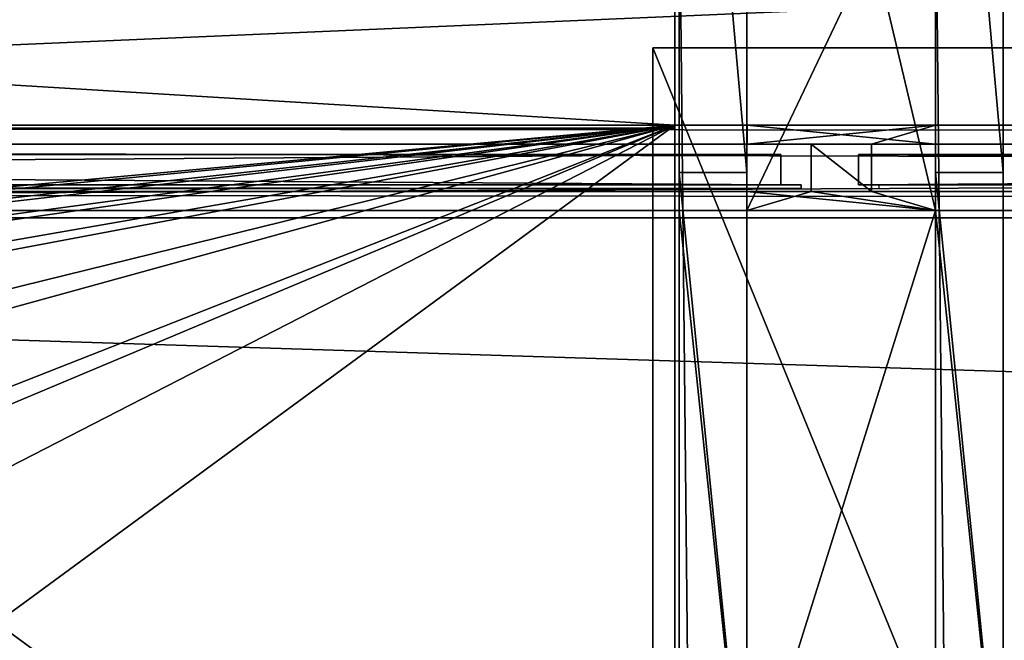
# Model space of a CAD drawing. Units: millimetres. Extents: x -99 to 5530, y -313 to 1626.
# Drawn here: x 1173 to 1434, y 1263 to 1427 of the extents above; entities that cross this region are included whole.
import ezdxf

# ---------------------------------------------------------------- set-up
doc = ezdxf.new("R2010")
doc.units = ezdxf.units.MM
doc.header["$LTSCALE"] = 25.4
doc.layers.get('0').update_dxf_attribs({"true_color": 0xff5454})

# ---------------------------------------------------------------- blocks, each defined once
blk = doc.blocks.new('Fundament Moment 4 felt 1220')
at = {"color": 0}
mesh = blk.add_polyface(dxfattribs=at)
corners = [(-3141.2, 1500), (2380, 0), (-3141.2, 0), (2380, 1500)]
mesh.append_faces([[corners[k] for k in face] for face in [(0, 1, 2), (1, 0, 3)]], dxfattribs={"vtx0": -1, "color": 0})
mesh = blk.add_polyface(dxfattribs=at)
corners = [(2370, 10, 140), (-3131.2, 1490, 140), (-3131.2, 10, 140), (2370, 1490, 140)]
mesh.append_faces([[corners[k] for k in face] for face in [(0, 1, 2), (1, 0, 3)]], dxfattribs={"vtx0": -1, "color": 0})
blk = doc.blocks.new('Takstolpe bakdel Moment')
at = {"color": 250, "true_color": 0x383e42}
for p, q in [((50, 211.35, 130.65), (0, 211.35, 130.65)), ((0, 0, 146.24), (0, 211.35, 130.65)), ((0, 211.35, 130.65), (0, 105.18)), ((0, 0, 146.24), (0, 211.35, 130.65)), ((50, 211.35, 130.65), (0, 211.35, 130.65)), ((0, 211.35, 130.65), (0, 105.18)), ((50, 0, 146.24), (50, 211.35, 130.65)), ((50, 211.35, 130.65), (50, 105.18)), ((50, 0, 146.24), (50, 211.35, 130.65)), ((50, 211.35, 130.65), (50, 105.18)), ((50, 105.18), (0, 105.18)), ((0, 0, 13.88), (0, 105.18)), ((0, 0, 13.88), (0, 105.18)), ((50, 105.18), (0, 105.18)), ((50, 0, 13.88), (50, 105.18)), ((50, 0, 13.88), (50, 105.18)), ((50, 0, 13.88), (0, 0, 13.88)), ((50, 0, 146.24), (0, 0, 146.24)), ((0, 0, 13.88), (0, 0, 146.24)), ((50, 0, 146.24), (0, 0, 146.24)), ((50, 0, 13.88), (0, 0, 13.88)), ((0, 0, 13.88), (0, 0, 146.24)), ((50, 0, 13.88), (50, 0, 146.24)), ((50, 0, 13.88), (50, 0, 146.24))]:
    blk.add_line(p, q, dxfattribs=at)
mesh = blk.add_polyface(dxfattribs=at)
corners = [(50, 0, 146.24), (0, 211.35, 130.65), (0, 0, 146.24), (50, 211.35, 130.65)]
mesh.append_faces([[corners[k] for k in face] for face in [(0, 1, 2), (1, 0, 3)]], dxfattribs={"vtx0": -1, "color": 250})
mesh = blk.add_polyface(dxfattribs=at)
corners = [(0, 211.35, 130.65), (0, 0, 13.88), (0, 0, 146.24), (0, 105.18)]
mesh.append_faces([[corners[k] for k in face] for face in [(0, 1, 2), (1, 0, 3)]], dxfattribs={"vtx0": -1, "color": 250})
mesh = blk.add_polyface(dxfattribs=at)
corners = [(0, 211.35, 130.65), (50, 105.18), (0, 105.18), (50, 211.35, 130.65)]
mesh.append_faces([[corners[k] for k in face] for face in [(0, 1, 2), (1, 0, 3)]], dxfattribs={"vtx0": -1, "color": 250})
mesh = blk.add_polyface(dxfattribs=at)
corners = [(50, 105.18), (50, 0, 146.24), (50, 0, 13.88), (50, 211.35, 130.65)]
mesh.append_faces([[corners[k] for k in face] for face in [(0, 1, 2), (1, 0, 3)]], dxfattribs={"vtx0": -1, "color": 250})
mesh = blk.add_polyface(dxfattribs=at)
corners = [(50, 105.18), (0, 0, 13.88), (0, 105.18), (50, 0, 13.88)]
mesh.append_faces([[corners[k] for k in face] for face in [(0, 1, 2), (1, 0, 3)]], dxfattribs={"vtx0": -1, "color": 250})
mesh = blk.add_polyface(dxfattribs=at)
corners = [(50, 0, 146.24), (0, 0, 13.88), (50, 0, 13.88), (0, 0, 146.24)]
mesh.append_faces([[corners[k] for k in face] for face in [(0, 1, 2), (1, 0, 3)]], dxfattribs={"vtx0": -1, "color": 250})
blk = doc.blocks.new('Fotplate bak Moment')
at = {"color": 250, "true_color": 0x383e42}
for p, q in [((0, 245), (0, 0)), ((100, 245), (0, 245)), ((100, 245), (0, 245)), ((0, 245), (0, 245, 20)), ((100, 245, 20), (0, 245, 20)), ((0, 245), (0, 0)), ((0, 245, 20), (0, 0, 20)), ((0, 245), (0, 245, 20)), ((0, 245, 20), (0, 0, 20)), ((100, 245, 20), (0, 245, 20)), ((100, 0), (100, 245)), ((100, 245), (100, 245, 20)), ((100, 0, 20), (100, 245, 20)), ((100, 0), (100, 245)), ((100, 245), (100, 245, 20)), ((100, 0, 20), (100, 245, 20)), ((100, 0), (0, 0)), ((100, 0), (0, 0)), ((100, 0, 20), (0, 0, 20)), ((0, 0), (0, 0, 20)), ((0, 0), (0, 0, 20)), ((100, 0, 20), (0, 0, 20)), ((100, 0), (100, 0, 20)), ((100, 0), (100, 0, 20))]:
    blk.add_line(p, q, dxfattribs=at)
mesh = blk.add_polyface(dxfattribs=at)
corners = [(0, 245), (100, 0), (0, 0), (100, 245)]
mesh.append_faces([[corners[k] for k in face] for face in [(0, 1, 2), (1, 0, 3)]], dxfattribs={"vtx0": -1, "color": 250})
mesh = blk.add_polyface(dxfattribs=at)
corners = [(0, 245, 20), (100, 245), (0, 245), (100, 245, 20)]
mesh.append_faces([[corners[k] for k in face] for face in [(0, 1, 2), (1, 0, 3)]], dxfattribs={"vtx0": -1, "color": 250})
mesh = blk.add_polyface(dxfattribs=at)
corners = [(0, 245, 20), (0, 0), (0, 0, 20), (0, 245)]
mesh.append_faces([[corners[k] for k in face] for face in [(0, 1, 2), (1, 0, 3)]], dxfattribs={"vtx0": -1, "color": 250})
mesh = blk.add_polyface(dxfattribs=at)
corners = [(100, 0, 20), (0, 245, 20), (0, 0, 20), (100, 245, 20)]
mesh.append_faces([[corners[k] for k in face] for face in [(0, 1, 2), (1, 0, 3)]], dxfattribs={"vtx0": -1, "color": 250})
mesh = blk.add_polyface(dxfattribs=at)
corners = [(100, 245), (100, 0, 20), (100, 0), (100, 245, 20)]
mesh.append_faces([[corners[k] for k in face] for face in [(0, 1, 2), (1, 0, 3)]], dxfattribs={"vtx0": -1, "color": 250})
mesh = blk.add_polyface(dxfattribs=at)
corners = [(100, 0, 20), (0, 0), (100, 0), (0, 0, 20)]
mesh.append_faces([[corners[k] for k in face] for face in [(0, 1, 2), (1, 0, 3)]], dxfattribs={"vtx0": -1, "color": 250})
blk = doc.blocks.new('Stolpe Moment')
at = {"color": 250, "true_color": 0x383e42}
for p, q in [((50, 160, 2327), (0, 160, 2327)), ((0, 160, 2327), (0, 0, 2327)), ((0, 160), (0, 0)), ((0, 160, 2327), (0, 0, 2327)), ((0, 160), (0, 160, 2327)), ((50, 160), (0, 160)), ((0, 160), (0, 160, 2327)), ((50, 160, 2327), (0, 160, 2327)), ((0, 160), (0, 0)), ((50, 160), (0, 160)), ((50, 0, 2327), (50, 160, 2327)), ((50, 160), (50, 160, 2327)), ((50, 0), (50, 160)), ((50, 160), (50, 160, 2327)), ((50, 0, 2327), (50, 160, 2327)), ((50, 0), (50, 160)), ((0, 0, 2327), (50, 0, 2327)), ((0, 0), (50, 0)), ((0, 0, 2327), (50, 0, 2327)), ((0, 0), (0, 0, 2327)), ((0, 0), (0, 0, 2327)), ((0, 0), (50, 0)), ((50, 0), (50, 0, 2327)), ((50, 0), (50, 0, 2327))]:
    blk.add_line(p, q, dxfattribs=at)
mesh = blk.add_polyface(dxfattribs=at)
corners = [(0, 0, 2327), (50, 160, 2327), (0, 160, 2327), (50, 0, 2327)]
mesh.append_faces([[corners[k] for k in face] for face in [(0, 1, 2), (1, 0, 3)]], dxfattribs={"vtx0": -1, "color": 250})
mesh = blk.add_polyface(dxfattribs=at)
corners = [(0, 160, 2327), (0, 0), (0, 0, 2327), (0, 160)]
mesh.append_faces([[corners[k] for k in face] for face in [(0, 1, 2), (1, 0, 3)]], dxfattribs={"vtx0": -1, "color": 250})
mesh = blk.add_polyface(dxfattribs=at)
corners = [(0, 160, 2327), (50, 160), (0, 160), (50, 160, 2327)]
mesh.append_faces([[corners[k] for k in face] for face in [(0, 1, 2), (1, 0, 3)]], dxfattribs={"vtx0": -1, "color": 250})
mesh = blk.add_polyface(dxfattribs=at)
corners = [(50, 160), (0, 0), (0, 160), (50, 0)]
mesh.append_faces([[corners[k] for k in face] for face in [(0, 1, 2), (1, 0, 3)]], dxfattribs={"vtx0": -1, "color": 250})
mesh = blk.add_polyface(dxfattribs=at)
corners = [(50, 160), (50, 0, 2327), (50, 0), (50, 160, 2327)]
mesh.append_faces([[corners[k] for k in face] for face in [(0, 1, 2), (1, 0, 3)]], dxfattribs={"vtx0": -1, "color": 250})
mesh = blk.add_polyface(dxfattribs=at)
corners = [(50, 0, 2327), (0, 0), (50, 0), (0, 0, 2327)]
mesh.append_faces([[corners[k] for k in face] for face in [(0, 1, 2), (1, 0, 3)]], dxfattribs={"vtx0": -1, "color": 250})
blk = doc.blocks.new('Treavblending smal stolpe Moment')
at = {"color": 0}
for p, q in [((0, 171), (0, 0)), ((0, 171, 2020), (0, 0, 2020)), ((0, 171), (0, 171, 2020)), ((0, 171, 2020), (0, 0, 2020)), ((18, 171, 2020), (0, 171, 2020)), ((0, 171), (0, 0)), ((18, 171), (0, 171)), ((18, 171), (0, 171)), ((0, 171), (0, 171, 2020)), ((18, 171, 2020), (0, 171, 2020)), ((18, 0, 2020), (18, 171, 2020)), ((18, 0), (18, 171)), ((18, 171), (18, 171, 2020)), ((18, 0), (18, 171)), ((18, 171), (18, 171, 2020)), ((18, 0, 2020), (18, 171, 2020)), ((0, 0), (18, 0)), ((0, 0, 2020), (18, 0, 2020)), ((0, 0), (0, 0, 2020)), ((0, 0), (0, 0, 2020)), ((0, 0, 2020), (18, 0, 2020)), ((0, 0), (18, 0)), ((18, 0), (18, 0, 2020)), ((18, 0), (18, 0, 2020))]:
    blk.add_line(p, q, dxfattribs=at)
mesh = blk.add_polyface(dxfattribs=at)
corners = [(0, 171, 2020), (0, 0), (0, 0, 2020), (0, 171)]
mesh.append_faces([[corners[k] for k in face] for face in [(0, 1, 2), (1, 0, 3)]], dxfattribs={"vtx0": -1, "color": 0})
mesh = blk.add_polyface(dxfattribs=at)
corners = [(18, 0, 2020), (0, 171, 2020), (0, 0, 2020), (18, 171, 2020)]
mesh.append_faces([[corners[k] for k in face] for face in [(0, 1, 2), (1, 0, 3)]], dxfattribs={"vtx0": -1, "color": 0})
mesh = blk.add_polyface(dxfattribs=at)
corners = [(0, 171), (18, 0), (0, 0), (18, 171)]
mesh.append_faces([[corners[k] for k in face] for face in [(0, 1, 2), (1, 0, 3)]], dxfattribs={"vtx0": -1, "color": 0})
mesh = blk.add_polyface(dxfattribs=at)
corners = [(0, 171, 2020), (18, 171), (0, 171), (18, 171, 2020)]
mesh.append_faces([[corners[k] for k in face] for face in [(0, 1, 2), (1, 0, 3)]], dxfattribs={"vtx0": -1, "color": 0})
mesh = blk.add_polyface(dxfattribs=at)
corners = [(18, 171), (18, 0, 2020), (18, 0), (18, 171, 2020)]
mesh.append_faces([[corners[k] for k in face] for face in [(0, 1, 2), (1, 0, 3)]], dxfattribs={"vtx0": -1, "color": 0})
mesh = blk.add_polyface(dxfattribs=at)
corners = [(18, 0, 2020), (0, 0), (18, 0), (0, 0, 2020)]
mesh.append_faces([[corners[k] for k in face] for face in [(0, 1, 2), (1, 0, 3)]], dxfattribs={"vtx0": -1, "color": 0})
blk = doc.blocks.new('Glassmerking Moment')
at = {"color": 2, "true_color": 0xffff00}
mesh = blk.add_polyface(dxfattribs=at)
corners = [(0, 952.5, 40), (0, 912.5), (0, 912.5, 40), (0, 952.5)]
mesh.append_faces([[corners[k] for k in face] for face in [(0, 1, 2), (1, 0, 3)]], dxfattribs={"vtx0": -1, "color": 2})
mesh = blk.add_polyface(dxfattribs=at)
corners = [(0, 952.5, 589), (0, 912.5, 549), (0, 912.5, 589), (0, 952.5, 549)]
mesh.append_faces([[corners[k] for k in face] for face in [(0, 1, 2), (1, 0, 3)]], dxfattribs={"vtx0": -1, "color": 2})
blk = doc.blocks.new('Glass 1915 x 1200 x 8 Moment')
at = {"color": 8, "true_color": 0x808080}
for p, q in [((0, 0), (0, 1200)), ((8, 1200), (0, 1200)), ((8, 1200), (0, 1200)), ((0, 1200), (0, 1200, 1915)), ((8, 1200, 1915), (0, 1200, 1915)), ((8, 1200, 1915), (0, 1200, 1915)), ((0, 1200, 1915), (0, 0, 1915)), ((0, 1200), (0, 1200, 1915)), ((0, 0), (0, 1200)), ((0, 1200, 1915), (0, 0, 1915)), ((8, 0), (8, 1200)), ((8, 1200), (8, 1200, 1915)), ((8, 1200, 1915), (8, 0, 1915)), ((8, 1200), (8, 1200, 1915)), ((8, 1200, 1915), (8, 0, 1915)), ((8, 0), (8, 1200)), ((8, 0), (0, 0)), ((8, 0, 1915), (0, 0, 1915)), ((0, 0, 1915), (0, 0)), ((8, 0, 1915), (0, 0, 1915)), ((0, 0, 1915), (0, 0)), ((8, 0), (0, 0)), ((8, 0, 1915), (8, 0)), ((8, 0, 1915), (8, 0))]:
    blk.add_line(p, q, dxfattribs=at)
mesh = blk.add_polyface(dxfattribs=at)
corners = [(8, 1200), (0, 0), (0, 1200), (8, 0)]
mesh.append_faces([[corners[k] for k in face] for face in [(0, 1, 2), (1, 0, 3)]], dxfattribs={"vtx0": -1, "color": 8})
mesh = blk.add_polyface(dxfattribs=at)
corners = [(0, 1200, 1915), (8, 1200), (0, 1200), (8, 1200, 1915)]
mesh.append_faces([[corners[k] for k in face] for face in [(0, 1, 2), (1, 0, 3)]], dxfattribs={"vtx0": -1, "color": 8})
mesh = blk.add_polyface(dxfattribs=at)
corners = [(8, 0, 1915), (0, 1200, 1915), (0, 0, 1915), (8, 1200, 1915)]
mesh.append_faces([[corners[k] for k in face] for face in [(0, 1, 2), (1, 0, 3)]], dxfattribs={"vtx0": -1, "color": 8})
mesh = blk.add_polyface(dxfattribs=at)
corners = [(0, 1200, 1915), (0, 0), (0, 0, 1915), (0, 1200)]
mesh.append_faces([[corners[k] for k in face] for face in [(0, 1, 2), (1, 0, 3)]], dxfattribs={"vtx0": -1, "color": 8})
mesh = blk.add_polyface(dxfattribs=at)
corners = [(8, 1200), (8, 0, 1915), (8, 0), (8, 1200, 1915)]
mesh.append_faces([[corners[k] for k in face] for face in [(0, 1, 2), (1, 0, 3)]], dxfattribs={"vtx0": -1, "color": 8})
mesh = blk.add_polyface(dxfattribs=at)
corners = [(8, 0, 1915), (0, 0), (8, 0), (0, 0, 1915)]
mesh.append_faces([[corners[k] for k in face] for face in [(0, 1, 2), (1, 0, 3)]], dxfattribs={"vtx0": -1, "color": 8})
blk = doc.blocks.new('Treavblending smal Moment')
at = {"color": 0}
for p, q in [((0, 1686.89, 157.81), (0, 1888.22, 142.95)), ((0, 1686.89, 157.81), (0, 1888.22, 142.95)), ((18, 1686.89, 157.81), (18, 1888.22, 142.95)), ((18, 1686.89, 157.81), (18, 1888.22, 142.95)), ((0, 1772.13), (0, 30.42, 229.92)), ((0, 1772.13), (0, 30.42, 229.92)), ((18, 1772.13), (18, 30.42, 229.92)), ((18, 1772.13), (18, 30.42, 229.92)), ((0, 1686.89, 117.23), (0, 1506.89, 117.23)), ((0, 1686.89, 157.81), (0, 1686.89, 117.23)), ((18, 1686.89, 157.81), (0, 1686.89, 157.81)), ((0, 1686.89, 157.81), (0, 1686.89, 117.23)), ((18, 1686.89, 117.23), (0, 1686.89, 117.23)), ((18, 1686.89, 157.81), (0, 1686.89, 157.81)), ((18, 1686.89, 117.23), (0, 1686.89, 117.23)), ((0, 1686.89, 117.23), (0, 1506.89, 117.23)), ((18, 1686.89, 157.81), (18, 1686.89, 117.23)), ((18, 1686.89, 117.23), (18, 1506.89, 117.23)), ((18, 1686.89, 157.81), (18, 1686.89, 117.23)), ((18, 1686.89, 117.23), (18, 1506.89, 117.23))]:
    blk.add_line(p, q, dxfattribs=at)
mesh = blk.add_polyface(dxfattribs=at)
corners = [(0, 1888.22, 142.95), (0, 1686.89, 117.23), (0, 1686.89, 157.81), (0, 1871.06, 121.81), (0, 1772.13), (0, 1404.27, 188.67), (0, 30.42, 229.92), (0, 0, 292.29), (0, 1404.42, 178.65), (0, 1506.89, 117.23), (0, 1506.89, 171.09)]
mesh.append_faces([[corners[k] for k in face] for face in [(0, 1, 2), (5, 6, 7), (9, 8, 10)]], dxfattribs={"vtx0": -1, "color": 0})
mesh.append_faces([[corners[k] for k in face] for face in [(6, 9, 4)]], dxfattribs={"vtx0": -1, "vtx1": -1, "color": 0})
mesh.append_faces([[corners[k] for k in face] for face in [(6, 8, 9)]], dxfattribs={"vtx0": -1, "vtx1": -1, "vtx2": -1, "color": 0})
mesh.append_faces([[corners[k] for k in face] for face in [(1, 0, 3), (1, 3, 4), (6, 5, 8), (4, 9, 1)]], dxfattribs={"vtx0": -1, "vtx2": -1, "color": 0})
mesh = blk.add_polyface(dxfattribs=at)
corners = [(18, 1686.89, 157.81), (0, 1888.22, 142.95), (0, 1686.89, 157.81), (18, 1888.22, 142.95)]
mesh.append_faces([[corners[k] for k in face] for face in [(0, 1, 2), (1, 0, 3)]], dxfattribs={"vtx0": -1, "color": 0})
mesh = blk.add_polyface(dxfattribs=at)
corners = [(18, 30.42, 229.92), (18, 1404.27, 188.67), (18, 0, 292.29), (18, 1404.42, 178.65), (18, 1506.89, 117.23), (18, 1772.13), (18, 1686.89, 117.23), (18, 1686.89, 157.81), (18, 1871.06, 121.81), (18, 1888.22, 142.95), (18, 1506.89, 171.09)]
mesh.append_faces([[corners[k] for k in face] for face in [(0, 1, 2), (7, 8, 9)]], dxfattribs={"vtx0": -1, "color": 0})
mesh.append_faces([[corners[k] for k in face] for face in [(1, 0, 3), (4, 5, 6), (6, 5, 7)]], dxfattribs={"vtx0": -1, "vtx1": -1, "color": 0})
mesh.append_faces([[corners[k] for k in face] for face in [(3, 0, 4)]], dxfattribs={"vtx0": -1, "vtx1": -1, "vtx2": -1, "color": 0})
mesh.append_faces([[corners[k] for k in face] for face in [(4, 0, 5), (7, 5, 8)]], dxfattribs={"vtx0": -1, "vtx2": -1, "color": 0})
mesh.append_faces([[corners[k] for k in face] for face in [(10, 3, 4)]], dxfattribs={"vtx1": -1, "color": 0})
mesh = blk.add_polyface(dxfattribs=at)
corners = [(0, 1772.13), (18, 30.42, 229.92), (0, 30.42, 229.92), (18, 1772.13)]
mesh.append_faces([[corners[k] for k in face] for face in [(0, 1, 2), (1, 0, 3)]], dxfattribs={"vtx0": -1, "color": 0})
mesh = blk.add_polyface(dxfattribs=at)
corners = [(18, 1686.89, 157.81), (0, 1686.89, 117.23), (18, 1686.89, 117.23), (0, 1686.89, 157.81)]
mesh.append_faces([[corners[k] for k in face] for face in [(0, 1, 2), (1, 0, 3)]], dxfattribs={"vtx0": -1, "color": 0})
mesh = blk.add_polyface(dxfattribs=at)
corners = [(18, 1506.89, 117.23), (0, 1686.89, 117.23), (0, 1506.89, 117.23), (18, 1686.89, 117.23)]
mesh.append_faces([[corners[k] for k in face] for face in [(0, 1, 2), (1, 0, 3)]], dxfattribs={"vtx0": -1, "color": 0})
blk = doc.blocks.new('Holdeplassnavn 1020 Moment')
at = {"color": 5, "true_color": 0x0000ff}
for p, q in [((0, 734.95, 150), (0, 734.95)), ((0, 734.95), (0, -465.05)), ((0, -465.05, 150), (0, 734.95, 150)), ((0, 734.95), (0, -465.05)), ((1, 734.95), (0, 734.95)), ((1, 734.95, 150), (0, 734.95, 150)), ((0, -465.05, 150), (0, 734.95, 150)), ((1, 734.95), (0, 734.95)), ((0, 734.95, 150), (0, 734.95)), ((1, 734.95, 150), (0, 734.95, 150)), ((1, 734.95, 150), (1, 734.95)), ((1, -465.05, 150), (1, 734.95, 150)), ((1, 734.95), (1, -465.05)), ((1, 734.95), (1, -465.05)), ((1, -465.05, 150), (1, 734.95, 150)), ((1, 734.95, 150), (1, 734.95))]:
    blk.add_line(p, q, dxfattribs=at)
mesh = blk.add_polyface(dxfattribs=at)
corners = [(0, 734.95, 150), (0, -465.05), (0, -465.05, 150), (0, 734.95)]
mesh.append_faces([[corners[k] for k in face] for face in [(0, 1, 2), (1, 0, 3)]], dxfattribs={"vtx0": -1, "color": 5})
mesh = blk.add_polyface(dxfattribs=at)
corners = [(0, 734.95), (1, -465.05), (0, -465.05), (1, 734.95)]
mesh.append_faces([[corners[k] for k in face] for face in [(0, 1, 2), (1, 0, 3)]], dxfattribs={"vtx0": -1, "color": 5})
mesh = blk.add_polyface(dxfattribs=at)
corners = [(1, -465.05, 150), (0, 734.95, 150), (0, -465.05, 150), (1, 734.95, 150)]
mesh.append_faces([[corners[k] for k in face] for face in [(0, 1, 2), (1, 0, 3)]], dxfattribs={"vtx0": -1, "color": 5})
mesh = blk.add_polyface(dxfattribs=at)
corners = [(0, 734.95, 150), (1, 734.95), (0, 734.95), (1, 734.95, 150)]
mesh.append_faces([[corners[k] for k in face] for face in [(0, 1, 2), (1, 0, 3)]], dxfattribs={"vtx0": -1, "color": 5})
mesh = blk.add_polyface(dxfattribs=at)
corners = [(1, 734.95), (1, -465.05, 150), (1, -465.05), (1, 734.95, 150)]
mesh.append_faces([[corners[k] for k in face] for face in [(0, 1, 2), (1, 0, 3)]], dxfattribs={"vtx0": -1, "color": 5})
blk = doc.blocks.new('Lyskasse Moment 1220')
at = {"color": 250, "true_color": 0x383e42}
for p, q in [((1133, 374.33, 84.7), (1133, 305.52)), ((1133, 374.33, 84.7), (1133, 305.52)), ((1133, 373.44, 86.78), (1133, 304.68, 2.13)), ((1133, 373.44, 86.78), (1133, 304.68, 2.13)), ((1133, 305.52), (0, 305.52)), ((1133, 305.52), (0, 305.52)), ((1133, 304.68, 2.13), (0, 304.68, 2.13)), ((1133, 304.68, 2.13), (0, 304.68, 2.13)), ((1133, 305.52), (1133, 41.33, 34.92)), ((1133, 305.52), (1133, 41.33, 34.92)), ((1133, 304.68, 2.13), (1133, 42.7, 36.76)), ((1133, 304.68, 2.13), (1133, 42.7, 36.76))]:
    blk.add_line(p, q, dxfattribs=at)
mesh = blk.add_polyface(dxfattribs=at)
corners = [(1133, 41.33, 34.92), (1133, 1.83, 128.57), (1133, 0, 127.76), (1133, 42.7, 36.76), (1133, 305.52), (1133, 304.68, 2.13), (1133, 373.44, 86.78), (1133, 374.33, 84.7), (1133, 458.06, 80.53), (1133, 456.06, 78.67), (1133, 458.06, 78.67)]
mesh.append_faces([[corners[k] for k in face] for face in [(0, 1, 2), (8, 9, 10)]], dxfattribs={"vtx0": -1, "color": 250})
mesh.append_faces([[corners[k] for k in face] for face in [(1, 0, 3), (3, 4, 5), (5, 4, 6), (6, 7, 8)]], dxfattribs={"vtx0": -1, "vtx1": -1, "color": 250})
mesh.append_faces([[corners[k] for k in face] for face in [(3, 0, 4), (6, 4, 7), (8, 7, 9)]], dxfattribs={"vtx0": -1, "vtx2": -1, "color": 250})
mesh = blk.add_polyface(dxfattribs=at)
corners = [(0, 374.33, 84.7), (1133, 305.52), (0, 305.52), (1133, 374.33, 84.7)]
mesh.append_faces([[corners[k] for k in face] for face in [(0, 1, 2), (1, 0, 3)]], dxfattribs={"vtx0": -1, "color": 250})
mesh = blk.add_polyface(dxfattribs=at)
corners = [(1133, 373.44, 86.78), (0, 304.68, 2.13), (1133, 304.68, 2.13), (0, 373.44, 86.78)]
mesh.append_faces([[corners[k] for k in face] for face in [(0, 1, 2), (1, 0, 3)]], dxfattribs={"vtx0": -1, "color": 250})
mesh = blk.add_polyface(dxfattribs=at)
corners = [(1133, 305.52), (135.5, 213.08, 12.22), (0, 305.52), (175.5, 213.08, 12.22), (291, 213.08, 12.22), (175.5, 173.43, 17.46), (331, 213.08, 12.22), (446.5, 213.08, 12.22), (331, 173.43, 17.46), (486.5, 213.08, 12.22), (602, 213.08, 12.22), (486.5, 173.43, 17.46), (642, 213.08, 12.22), (757.5, 213.08, 12.22), (642, 173.43, 17.46), (797.5, 213.08, 12.22), (797.5, 173.43, 17.46), (913, 213.08, 12.22), (953, 213.08, 12.22), (953, 173.43, 17.46), (1133, 41.33, 34.92), (0, 41.33, 34.92), (135.5, 173.43, 17.46), (155.5, 173.43, 17.46), (291, 173.43, 17.46), (311, 173.43, 17.46), (446.5, 173.43, 17.46), (466.5, 173.43, 17.46), (602, 173.43, 17.46), (622, 173.43, 17.46), (757.5, 173.43, 17.46), (777.5, 173.43, 17.46), (913, 173.43, 17.46), (933, 173.43, 17.46)]
mesh.append_faces([[corners[k] for k in face] for face in [(0, 1, 2), (1, 0, 3), (3, 4, 5), (4, 0, 6), (6, 7, 8), (7, 0, 9), (9, 10, 11), (10, 0, 12), (12, 13, 14), (13, 0, 15), (15, 0, 16), (17, 0, 18), (18, 0, 19), (21, 22, 20), (22, 2, 1), (24, 5, 4), (26, 8, 7), (28, 11, 10), (30, 14, 13), (32, 16, 17)]], dxfattribs={"vtx0": -1, "vtx1": -1, "color": 250})
mesh.append_faces([[corners[k] for k in face] for face in [(3, 0, 4), (6, 0, 7), (9, 0, 10), (12, 0, 13), (16, 0, 17), (20, 5, 24), (20, 8, 26), (20, 11, 28), (20, 14, 30), (20, 16, 32)]], dxfattribs={"vtx0": -1, "vtx1": -1, "vtx2": -1, "color": 250})
mesh.append_faces([[corners[k] for k in face] for face in [(19, 0, 20), (22, 21, 2), (20, 22, 23), (20, 23, 5), (20, 24, 25), (20, 25, 8), (20, 26, 27), (20, 27, 11), (20, 28, 29), (20, 29, 14), (20, 30, 31), (20, 31, 16), (20, 32, 33), (20, 33, 19)]], dxfattribs={"vtx0": -1, "vtx2": -1, "color": 250})
mesh = blk.add_polyface(dxfattribs=at)
corners = [(1133, 42.7, 36.76), (0, 304.68, 2.13), (0, 42.7, 36.76), (1133, 304.68, 2.13)]
mesh.append_faces([[corners[k] for k in face] for face in [(0, 1, 2), (1, 0, 3)]], dxfattribs={"vtx0": -1, "color": 250})
blk = doc.blocks.new('Nedre drager Moment 4 felt 1220')
at = {"color": 250, "true_color": 0x383e42}
for p, q in [((0, 22.6), (4932.4, 22.6)), ((0, 22.6, 120), (4932.4, 22.6, 120)), ((0, 22.6, 120), (4932.4, 22.6, 120)), ((0, 22.6), (4932.4, 22.6)), ((4932.4, 17.6, 120), (0, 17.6, 120)), ((4932.4, 17.6, 120), (0, 17.6, 120)), ((4932.4, 17.6, 103), (0, 17.6, 103)), ((4932.4, 17.6, 103), (0, 17.6, 103)), ((4932.4, 5, 120), (0, 5, 120)), ((4932.4, 5, 103), (0, 5, 103)), ((4932.4, 5, 120), (0, 5, 120)), ((4932.4, 5, 103), (0, 5, 103)), ((0, 0, 120), (4932.4, 0, 120)), ((0, 0), (4932.4, 0)), ((0, 0), (4932.4, 0)), ((0, 0, 120), (4932.4, 0, 120))]:
    blk.add_line(p, q, dxfattribs=at)
mesh = blk.add_polyface(dxfattribs=at)
corners = [(4932.4, 22.6), (0, 0), (0, 22.6), (4932.4, 0)]
mesh.append_faces([[corners[k] for k in face] for face in [(0, 1, 2), (1, 0, 3)]], dxfattribs={"vtx0": -1, "color": 250})
mesh = blk.add_polyface(dxfattribs=at)
corners = [(4932.4, 17.6, 120), (0, 22.6, 120), (0, 17.6, 120), (4932.4, 22.6, 120)]
mesh.append_faces([[corners[k] for k in face] for face in [(0, 1, 2), (1, 0, 3)]], dxfattribs={"vtx0": -1, "color": 250})
mesh = blk.add_polyface(dxfattribs=at)
corners = [(0, 22.6), (4932.4, 22.6, 120), (4932.4, 22.6), (0, 22.6, 120)]
mesh.append_faces([[corners[k] for k in face] for face in [(0, 1, 2), (1, 0, 3)]], dxfattribs={"vtx0": -1, "color": 250})
mesh = blk.add_polyface(dxfattribs=at)
corners = [(4932.4, 17.6, 120), (0, 17.6, 103), (4932.4, 17.6, 103), (0, 17.6, 120)]
mesh.append_faces([[corners[k] for k in face] for face in [(0, 1, 2), (1, 0, 3)]], dxfattribs={"vtx0": -1, "color": 250})
mesh = blk.add_polyface(dxfattribs=at)
corners = [(4932.4, 5, 103), (0, 17.6, 103), (0, 5, 103), (4932.4, 17.6, 103)]
mesh.append_faces([[corners[k] for k in face] for face in [(0, 1, 2), (1, 0, 3)]], dxfattribs={"vtx0": -1, "color": 250})
mesh = blk.add_polyface(dxfattribs=at)
corners = [(4932.4, 0, 120), (0, 5, 120), (0, 0, 120), (4932.4, 5, 120)]
mesh.append_faces([[corners[k] for k in face] for face in [(0, 1, 2), (1, 0, 3)]], dxfattribs={"vtx0": -1, "color": 250})
mesh = blk.add_polyface(dxfattribs=at)
corners = [(0, 5, 103), (4932.4, 5, 120), (4932.4, 5, 103), (0, 5, 120)]
mesh.append_faces([[corners[k] for k in face] for face in [(0, 1, 2), (1, 0, 3)]], dxfattribs={"vtx0": -1, "color": 250})
mesh = blk.add_polyface(dxfattribs=at)
corners = [(4932.4, 0, 120), (0, 0), (4932.4, 0), (0, 0, 120)]
mesh.append_faces([[corners[k] for k in face] for face in [(0, 1, 2), (1, 0, 3)]], dxfattribs={"vtx0": -1, "color": 250})
blk = doc.blocks.new('Takrenne Moment 4 felt 1220')
at = {"color": 250, "true_color": 0x383e42}
for p, q in [((4933, 281.09, 6.66), (0, 281.09, 6.66)), ((4933, 281.09, 37.98), (0, 281.09, 37.98)), ((4933, 281.09, 6.66), (0, 281.09, 6.66)), ((4933, 281.09, 37.98), (0, 281.09, 37.98)), ((4933, 279.09, 8.66), (0, 279.09, 8.66)), ((4933, 279.09, 40.14), (0, 279.09, 40.14)), ((4933, 279.09, 8.66), (0, 279.09, 8.66)), ((4933, 279.09, 40.14), (0, 279.09, 40.14))]:
    blk.add_line(p, q, dxfattribs=at)
mesh = blk.add_polyface(dxfattribs=at)
corners = [(4933, 279.09, 40.14), (0, 496.4, 24.1), (0, 279.09, 40.14), (4933, 496.4, 24.1)]
mesh.append_faces([[corners[k] for k in face] for face in [(0, 1, 2), (1, 0, 3)]], dxfattribs={"vtx0": -1, "color": 250})
mesh = blk.add_polyface(dxfattribs=at)
corners = [(4933, 492.43, 22.39), (0, 281.09, 37.98), (0, 492.43, 22.39), (4933, 281.09, 37.98)]
mesh.append_faces([[corners[k] for k in face] for face in [(0, 1, 2), (1, 0, 3)]], dxfattribs={"vtx0": -1, "color": 250})
mesh = blk.add_polyface(dxfattribs=at)
corners = [(0, 281.09, 6.66), (4933, 281.09, 37.98), (4933, 281.09, 6.66), (0, 281.09, 37.98)]
mesh.append_faces([[corners[k] for k in face] for face in [(0, 1, 2), (1, 0, 3)]], dxfattribs={"vtx0": -1, "color": 250})
mesh = blk.add_polyface(dxfattribs=at)
corners = [(4933, 281.09, 6.66), (0, 121.09, 6.66), (0, 281.09, 6.66), (4933, 121.09, 6.66)]
mesh.append_faces([[corners[k] for k in face] for face in [(0, 1, 2), (1, 0, 3)]], dxfattribs={"vtx0": -1, "color": 250})
mesh = blk.add_polyface(dxfattribs=at)
corners = [(4933, 123.09, 8.66), (0, 279.09, 8.66), (0, 123.09, 8.66), (4933, 279.09, 8.66)]
mesh.append_faces([[corners[k] for k in face] for face in [(0, 1, 2), (1, 0, 3)]], dxfattribs={"vtx0": -1, "color": 250})
mesh = blk.add_polyface(dxfattribs=at)
corners = [(4933, 279.09, 40.14), (0, 279.09, 8.66), (4933, 279.09, 8.66), (0, 279.09, 40.14)]
mesh.append_faces([[corners[k] for k in face] for face in [(0, 1, 2), (1, 0, 3)]], dxfattribs={"vtx0": -1, "color": 250})
blk = doc.blocks.new('Group#104')
at = {"color": 0}
for p, q in [((0, 435.04, 17.6), (17, 435.04, 17.6)), ((0, 435.04, 17.6), (0, -1464.96, 17.6)), ((0, 435.04, 17.6), (17, 435.04, 17.6)), ((0, 435.04, 22.6), (0, 435.04, 17.6)), ((50, 435.04, 22.6), (0, 435.04, 22.6)), ((50, 435.04, 22.6), (0, 435.04, 22.6)), ((0, 435.04, 22.6), (0, -1464.96, 22.6)), ((0, 435.04, 22.6), (0, 435.04, 17.6)), ((0, 435.04, 17.6), (0, -1464.96, 17.6)), ((0, 435.04, 22.6), (0, -1464.96, 22.6)), ((0.03, 435.04), (49.97, 435.04)), ((0.03, 435.04), (0.03, -1464.96)), ((17, 435.04, 5), (0.03, 435.04, 5)), ((0.03, 435.04, 5), (0.03, -1464.96, 5)), ((0.03, 435.04, 5), (0.03, 435.04)), ((0.03, 435.04), (0.03, -1464.96)), ((0.03, 435.04, 5), (0.03, -1464.96, 5)), ((0.03, 435.04), (49.97, 435.04)), ((0.03, 435.04, 5), (0.03, 435.04)), ((17, 435.04, 5), (0.03, 435.04, 5)), ((17, 435.04, 17.6), (17, -1464.96, 17.6)), ((17, 435.04, 17.6), (17, 435.04, 5)), ((17, 435.04, 5), (17, -1464.96, 5)), ((17, 435.04, 17.6), (17, -1464.96, 17.6)), ((17, 435.04, 5), (17, -1464.96, 5)), ((17, 435.04, 17.6), (17, 435.04, 5)), ((33, 435.04, 5), (49.97, 435.04, 5)), ((33, 435.04, 5), (33, -1464.96, 5)), ((33, 435.04, 17.6), (33, 435.04, 5)), ((33, 435.04, 17.6), (33, -1464.96, 17.6)), ((33, 435.04, 5), (33, -1464.96, 5)), ((50, 435.04, 17.6), (33, 435.04, 17.6)), ((33, 435.04, 17.6), (33, -1464.96, 17.6)), ((50, 435.04, 17.6), (33, 435.04, 17.6)), ((33, 435.04, 17.6), (33, 435.04, 5)), ((33, 435.04, 5), (49.97, 435.04, 5)), ((49.97, 435.04), (49.97, -1464.96)), ((49.97, 435.04), (49.97, 435.04, 5)), ((49.97, 435.04, 5), (49.97, -1464.96, 5)), ((49.97, 435.04), (49.97, -1464.96)), ((49.97, 435.04, 5), (49.97, -1464.96, 5)), ((49.97, 435.04), (49.97, 435.04, 5)), ((50, 435.04, 17.6), (50, -1464.96, 17.6)), ((50, 435.04, 22.6), (50, 435.04, 17.6)), ((50, 435.04, 22.6), (50, -1464.96, 22.6)), ((50, 435.04, 22.6), (50, 435.04, 17.6)), ((50, 435.04, 22.6), (50, -1464.96, 22.6)), ((50, 435.04, 17.6), (50, -1464.96, 17.6)), ((0, -1464.96, 17.6), (17, -1464.96, 17.6)), ((50, -1464.96, 22.6), (0, -1464.96, 22.6)), ((0, -1464.96, 22.6), (0, -1464.96, 17.6)), ((0, -1464.96, 17.6), (17, -1464.96, 17.6)), ((50, -1464.96, 22.6), (0, -1464.96, 22.6)), ((0, -1464.96, 22.6), (0, -1464.96, 17.6)), ((0.03, -1464.96), (49.97, -1464.96)), ((17, -1464.96, 5), (0.03, -1464.96, 5)), ((0.03, -1464.96, 5), (0.03, -1464.96)), ((0.03, -1464.96), (49.97, -1464.96)), ((17, -1464.96, 5), (0.03, -1464.96, 5)), ((0.03, -1464.96, 5), (0.03, -1464.96)), ((17, -1464.96, 17.6), (17, -1464.96, 5)), ((17, -1464.96, 17.6), (17, -1464.96, 5)), ((33, -1464.96, 5), (49.97, -1464.96, 5)), ((33, -1464.96, 17.6), (33, -1464.96, 5)), ((33, -1464.96, 5), (49.97, -1464.96, 5)), ((33, -1464.96, 17.6), (33, -1464.96, 5)), ((50, -1464.96, 17.6), (33, -1464.96, 17.6)), ((50, -1464.96, 17.6), (33, -1464.96, 17.6)), ((49.97, -1464.96), (49.97, -1464.96, 5)), ((49.97, -1464.96), (49.97, -1464.96, 5)), ((50, -1464.96, 22.6), (50, -1464.96, 17.6)), ((50, -1464.96, 22.6), (50, -1464.96, 17.6))]:
    blk.add_line(p, q, dxfattribs=at)
mesh = blk.add_polyface(dxfattribs=at)
corners = [(17, 435.04, 17.6), (0, -1464.96, 17.6), (0, 435.04, 17.6), (17, -1464.96, 17.6)]
mesh.append_faces([[corners[k] for k in face] for face in [(0, 1, 2), (1, 0, 3)]], dxfattribs={"vtx0": -1, "color": 0})
mesh = blk.add_polyface(dxfattribs=at)
corners = [(0, 435.04, 22.6), (17, 435.04, 17.6), (0, 435.04, 17.6), (33, 435.04, 17.6), (50, 435.04, 17.6), (50, 435.04, 22.6), (33, 435.04, 5), (17, 435.04, 5), (0.03, 435.04, 5), (49.97, 435.04), (0.03, 435.04), (49.97, 435.04, 5)]
mesh.append_faces([[corners[k] for k in face] for face in [(0, 1, 2), (4, 0, 5), (8, 9, 10)]], dxfattribs={"vtx0": -1, "color": 0})
mesh.append_faces([[corners[k] for k in face] for face in [(3, 0, 4), (1, 6, 7), (6, 1, 3), (9, 8, 11), (11, 7, 6)]], dxfattribs={"vtx0": -1, "vtx1": -1, "color": 0})
mesh.append_faces([[corners[k] for k in face] for face in [(1, 0, 3)]], dxfattribs={"vtx0": -1, "vtx1": -1, "vtx2": -1, "color": 0})
mesh.append_faces([[corners[k] for k in face] for face in [(11, 8, 7)]], dxfattribs={"vtx0": -1, "vtx2": -1, "color": 0})
mesh = blk.add_polyface(dxfattribs=at)
corners = [(50, -1464.96, 22.6), (0, 435.04, 22.6), (0, -1464.96, 22.6), (50, 435.04, 22.6)]
mesh.append_faces([[corners[k] for k in face] for face in [(0, 1, 2), (1, 0, 3)]], dxfattribs={"vtx0": -1, "color": 0})
mesh = blk.add_polyface(dxfattribs=at)
corners = [(0, 435.04, 22.6), (0, -1464.96, 17.6), (0, -1464.96, 22.6), (0, 435.04, 17.6)]
mesh.append_faces([[corners[k] for k in face] for face in [(0, 1, 2), (1, 0, 3)]], dxfattribs={"vtx0": -1, "color": 0})
mesh = blk.add_polyface(dxfattribs=at)
corners = [(49.97, 435.04), (0.03, -1464.96), (0.03, 435.04), (49.97, -1464.96)]
mesh.append_faces([[corners[k] for k in face] for face in [(0, 1, 2), (1, 0, 3)]], dxfattribs={"vtx0": -1, "color": 0})
mesh = blk.add_polyface(dxfattribs=at)
corners = [(17, -1464.96, 5), (0.03, 435.04, 5), (0.03, -1464.96, 5), (17, 435.04, 5)]
mesh.append_faces([[corners[k] for k in face] for face in [(0, 1, 2), (1, 0, 3)]], dxfattribs={"vtx0": -1, "color": 0})
mesh = blk.add_polyface(dxfattribs=at)
corners = [(0.03, 435.04, 5), (0.03, -1464.96), (0.03, -1464.96, 5), (0.03, 435.04)]
mesh.append_faces([[corners[k] for k in face] for face in [(0, 1, 2), (1, 0, 3)]], dxfattribs={"vtx0": -1, "color": 0})
mesh = blk.add_polyface(dxfattribs=at)
corners = [(17, 435.04, 17.6), (17, -1464.96, 5), (17, -1464.96, 17.6), (17, 435.04, 5)]
mesh.append_faces([[corners[k] for k in face] for face in [(0, 1, 2), (1, 0, 3)]], dxfattribs={"vtx0": -1, "color": 0})
mesh = blk.add_polyface(dxfattribs=at)
corners = [(49.97, -1464.96, 5), (33, 435.04, 5), (33, -1464.96, 5), (49.97, 435.04, 5)]
mesh.append_faces([[corners[k] for k in face] for face in [(0, 1, 2), (1, 0, 3)]], dxfattribs={"vtx0": -1, "color": 0})
mesh = blk.add_polyface(dxfattribs=at)
corners = [(33, 435.04, 5), (33, -1464.96, 17.6), (33, -1464.96, 5), (33, 435.04, 17.6)]
mesh.append_faces([[corners[k] for k in face] for face in [(0, 1, 2), (1, 0, 3)]], dxfattribs={"vtx0": -1, "color": 0})
mesh = blk.add_polyface(dxfattribs=at)
corners = [(50, 435.04, 17.6), (33, -1464.96, 17.6), (33, 435.04, 17.6), (50, -1464.96, 17.6)]
mesh.append_faces([[corners[k] for k in face] for face in [(0, 1, 2), (1, 0, 3)]], dxfattribs={"vtx0": -1, "color": 0})
mesh = blk.add_polyface(dxfattribs=at)
corners = [(49.97, 435.04), (49.97, -1464.96, 5), (49.97, -1464.96), (49.97, 435.04, 5)]
mesh.append_faces([[corners[k] for k in face] for face in [(0, 1, 2), (1, 0, 3)]], dxfattribs={"vtx0": -1, "color": 0})
mesh = blk.add_polyface(dxfattribs=at)
corners = [(50, 435.04, 17.6), (50, -1464.96, 22.6), (50, -1464.96, 17.6), (50, 435.04, 22.6)]
mesh.append_faces([[corners[k] for k in face] for face in [(0, 1, 2), (1, 0, 3)]], dxfattribs={"vtx0": -1, "color": 0})
mesh = blk.add_polyface(dxfattribs=at)
corners = [(50, -1464.96, 22.6), (33, -1464.96, 17.6), (50, -1464.96, 17.6), (49.97, -1464.96, 5), (0.03, -1464.96), (49.97, -1464.96), (17, -1464.96, 5), (33, -1464.96, 5), (17, -1464.96, 17.6), (0, -1464.96, 17.6), (0, -1464.96, 22.6), (0.03, -1464.96, 5)]
mesh.append_faces([[corners[k] for k in face] for face in [(0, 1, 2), (3, 4, 5)]], dxfattribs={"vtx0": -1, "color": 0})
mesh.append_faces([[corners[k] for k in face] for face in [(6, 7, 8), (8, 1, 9), (9, 1, 10), (10, 1, 0)]], dxfattribs={"vtx0": -1, "vtx1": -1, "color": 0})
mesh.append_faces([[corners[k] for k in face] for face in [(4, 3, 6)]], dxfattribs={"vtx0": -1, "vtx1": -1, "vtx2": -1, "color": 0})
mesh.append_faces([[corners[k] for k in face] for face in [(6, 3, 7), (8, 7, 1)]], dxfattribs={"vtx0": -1, "vtx2": -1, "color": 0})
mesh.append_faces([[corners[k] for k in face] for face in [(11, 4, 6)]], dxfattribs={"vtx1": -1, "color": 0})
blk = doc.blocks.new('Art. 1801019')
at = {"color": 5, "true_color": 0x0000ff}
for p, q in [((1500.14, 1696.72, 2250), (1500.14, 1695.72, 2250)), ((1500.14, 1696.72, 2100), (1500.14, 1695.72, 2100))]:
    blk.add_line(p, q, dxfattribs=at)
at = {"color": 0}
for name, p in [('Takrenne Moment 4 felt 1220', (244.54, 1408.83, 2480.34)), ('Takstolpe bakdel Moment', (1465.14, 1689.92, 2372.08)), ('Lyskasse Moment 1220', (313.05, 1407.01, 2424.28)), ('Fotplate bak Moment', (1440.14, 1488.02, 140)), ('Nedre drager Moment 4 felt 1220', (244.54, 1689.92, 230)), ('Stolpe Moment', (1465.14, 1529.92, 160))]:
    blk.add_blockref(name, p, dxfattribs=at)
at = {"color": 35, "true_color": 0x9b693d}
for name, p in [('Treavblending smal Moment', (1447.14, 13.05, 2359.79)), ('Treavblending smal Moment', (1515.14, 13.05, 2359.79)), ('Treavblending smal stolpe Moment', (1447.14, 1518.92, 230)), ('Treavblending smal stolpe Moment', (1515.14, 1518.92, 230))]:
    blk.add_blockref(name, p, dxfattribs=at)
at = {"color": 254, "true_color": 0xe5e5e5, "rotation": 179.9999999999999}
blk.add_blockref('Fundament Moment 4 felt 1220', (2479.47, 1813.02), dxfattribs=at)
at = {"color": 250, "true_color": 0x383e42, "extrusion": (-7.77156e-16, -1, -1.66533e-16), "rotation": 180}
blk.add_blockref('Group#104', (1515.14, 785.04, -1712.52), dxfattribs=at)
at = {"color": 0, "rotation": 270}
for name, p in [('Glass 1915 x 1200 x 8 Moment', (274.09, 1704.72, 335)), ('Glassmerking Moment', (429.09, 1704.72, 1070)), ('Glass 1915 x 1200 x 8 Moment', (1494.69, 1704.72, 335))]:
    blk.add_blockref(name, p, dxfattribs=at)
at = {"color": 0, "extrusion": (0, 0, -1), "zscale": -1, "rotation": 90.00000000000006}
blk.add_blockref('Holdeplassnavn 1020 Moment', (-744.59, 1695.72, -2100), dxfattribs=at)

msp = doc.modelspace()

# ---------------------------------------------------------------- block references
at = {"color": 0}
msp.add_blockref('Art. 1801019', (-99.47, -313.02), dxfattribs=at)

doc.saveas('drawing.dxf')
